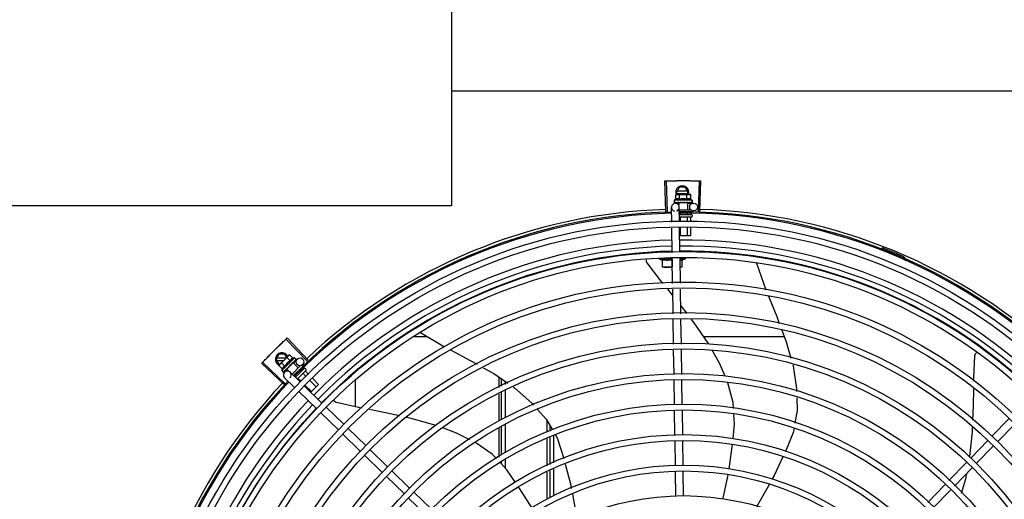
# Model space of a CAD drawing. Units: millimetres. Extents: x 387 to 1281, y -462 to 153.
# Drawn here: x 762 to 763, y -353 to -352 of the extents above; entities that cross this region are included whole.
import ezdxf

# ---------------------------------------------------------------- set-up
doc = ezdxf.new("R2010")
doc.units = ezdxf.units.MM
doc.layers.add('-teeqpp', color=252, linetype='Continuous')
doc.layers.add('AC-TUB', color=4, linetype='Continuous')

msp = doc.modelspace()

# ---------------------------------------------------------------- linework, layer by layer
at = {"layer": '-teeqpp'}
for p, q in [((762.25182, -352.60581), (762.25105, -352.58227)), ((762.25292, -352.60577), (762.25222, -352.58223)), ((762.27688, -352.60574), (762.27752, -352.5822)), ((762.27798, -352.60577), (762.27868, -352.58223)), ((762.25981, -352.59104), (762.26212, -352.58704)), ((762.25981, -352.59104), (762.2607, -352.59258)), ((762.26829, -352.59014), (762.26033, -352.59014)), ((762.2665, -352.58704), (762.26212, -352.58704)), ((762.26881, -352.59104), (762.2665, -352.58704)), ((762.26792, -352.59258), (762.26881, -352.59104)), ((762.27207, -352.59708), (762.25807, -352.59708)), ((762.25807, -352.59708), (762.25807, -352.59874)), ((762.25929, -352.5928), (762.26006, -352.59258)), ((762.25929, -352.59641), (762.25929, -352.5928)), ((762.26006, -352.59258), (762.2694, -352.59258)), ((762.26033, -352.59194), (762.26829, -352.59194)), ((762.26122, -352.59895), (762.26193, -352.59893)), ((762.26138, -352.59895), (762.26207, -352.59893)), ((762.26193, -352.59893), (762.26231, -352.59891)), ((762.26207, -352.59908), (762.26207, -352.59892)), ((762.26218, -352.59641), (762.26218, -352.5928)), ((762.2655, -352.59858), (762.26533, -352.59879)), ((762.26755, -352.5989), (762.26807, -352.59893)), ((762.26795, -352.59641), (762.26795, -352.5928)), ((762.26807, -352.59908), (762.26807, -352.59893)), ((762.26956, -352.59258), (762.27006, -352.59258)), ((762.27084, -352.5928), (762.27006, -352.59258)), ((762.27084, -352.59641), (762.27084, -352.5928)), ((762.27207, -352.59708), (762.27207, -352.59874)), ((762.25624, -352.614), (762.25606, -352.60253)), ((762.25814, -352.59895), (762.25815, -352.59896)), ((762.25815, -352.59896), (762.25889, -352.59895)), ((762.25819, -352.59896), (762.25889, -352.59895)), ((762.25902, -352.59948), (762.26164, -352.59944)), ((762.2604, -352.59895), (762.26048, -352.59896)), ((762.26048, -352.59896), (762.26122, -352.59895)), ((762.26066, -352.59896), (762.26138, -352.59895)), ((762.2685, -352.59908), (762.26163, -352.59908)), ((762.26163, -352.59908), (762.26163, -352.60094)), ((762.26223, -352.61371), (762.26206, -352.60244)), ((762.2621, -352.60458), (762.27128, -352.60458)), ((762.26246, -352.59895), (762.26257, -352.59896)), ((762.26725, -352.59895), (762.26734, -352.59896)), ((762.2685, -352.59908), (762.2685, -352.60458)), ((762.2685, -352.59934), (762.27302, -352.59927)), ((762.26939, -352.59895), (762.26947, -352.59896)), ((762.2695, -352.59895), (762.26965, -352.59896)), ((762.26973, -352.59895), (762.26965, -352.59896)), ((762.27101, -352.59895), (762.27107, -352.59896)), ((762.27108, -352.59896), (762.27118, -352.59896)), ((762.2711, -352.59895), (762.27192, -352.59896)), ((762.27192, -352.59895), (762.27194, -352.59896)), ((762.27194, -352.59896), (762.27198, -352.59896)), ((762.27195, -352.60518), (762.27195, -352.60608)), ((762.27199, -352.59895), (762.27198, -352.59896)), ((762.26215, -352.60808), (762.27145, -352.60808)), ((762.27145, -352.61008), (762.26245, -352.61008)), ((762.26286, -352.6071), (762.26286, -352.60808)), ((762.26286, -352.61028), (762.26286, -352.61368)), ((762.26804, -352.6075), (762.26804, -352.60808)), ((762.26804, -352.61028), (762.26804, -352.61342)), ((762.27063, -352.60707), (762.27063, -352.60808)), ((762.27063, -352.61028), (762.27063, -352.61329)), ((762.27195, -352.60858), (762.27195, -352.60958)), ((762.25659, -352.63741), (762.2563, -352.6185)), ((762.26259, -352.63711), (762.2623, -352.6182)), ((762.26286, -352.61817), (762.26286, -352.62458)), ((762.26804, -352.61792), (762.26804, -352.62458)), ((762.27063, -352.61779), (762.27063, -352.62458)), ((762.27063, -352.62458), (762.2624, -352.62458)), ((762.41778, -352.6346), (762.41812, -352.63372)), ((762.2566, -352.64209), (762.24635, -352.64209)), ((762.2491, -352.64859), (762.2491, -352.64268)), ((762.2566, -352.64268), (762.2566, -352.64827)), ((762.25695, -352.66101), (762.25666, -352.6419)), ((762.26295, -352.66092), (762.26265, -352.64161)), ((762.26266, -352.64209), (762.26685, -352.64209)), ((762.2641, -352.64304), (762.26685, -352.64209)), ((762.2641, -352.64268), (762.2641, -352.64859)), ((762.26685, -352.64209), (762.26685, -352.64086)), ((762.43385, -352.64226), (762.43424, -352.64139)), ((762.25676, -352.64859), (762.2491, -352.64859)), ((762.2641, -352.64859), (762.26276, -352.64859)), ((762.32127, -352.64535), (762.32133, -352.64546)), ((762.32133, -352.64546), (762.3287, -352.66603)), ((762.25709, -352.67036), (762.25319, -352.66555)), ((762.2573, -352.68439), (762.25701, -352.66549)), ((762.2633, -352.6843), (762.26301, -352.6654)), ((762.26801, -352.68423), (762.2632, -352.67802)), ((762.25765, -352.70778), (762.25737, -352.68888)), ((762.26365, -352.70769), (762.26337, -352.68879)), ((761.97584, -352.72088), (761.95965, -352.70377)), ((761.97664, -352.72012), (761.9605, -352.70297)), ((762.0686, -352.7021), (762.05849, -352.7021)), ((762.06299, -352.69883), (762.08156, -352.70967)), ((762.34288, -352.70209), (762.28084, -352.70209)), ((762.258, -352.73092), (762.25772, -352.71227)), ((762.26401, -352.73106), (762.26372, -352.71218)), ((761.95206, -352.71936), (761.95437, -352.71536)), ((761.95206, -352.71936), (761.95437, -352.72336)), ((761.95964, -352.71846), (761.95258, -352.71846)), ((761.95875, -352.71536), (761.95437, -352.71536)), ((761.95465, -352.72346), (761.96125, -352.71686)), ((761.96632, -352.71816), (761.95641, -352.72805)), ((761.96021, -352.7179), (761.95875, -352.71536)), ((761.96293, -352.72059), (761.96038, -352.71803)), ((761.96137, -352.71674), (761.96172, -352.71639)), ((761.96242, -352.71599), (761.96172, -352.71639)), ((761.96497, -352.71855), (761.96242, -352.71599)), ((761.96539, -352.72227), (761.96833, -352.71923)), ((761.96632, -352.71816), (761.96749, -352.71933)), ((761.96695, -352.72016), (761.96753, -352.71959)), ((761.96753, -352.71958), (761.96755, -352.71957)), ((761.96755, -352.71957), (761.96758, -352.71955)), ((761.96758, -352.71953), (761.96758, -352.71955)), ((761.95815, -352.73864), (761.94098, -352.72252)), ((761.95891, -352.73784), (761.94178, -352.72168)), ((761.95258, -352.72026), (761.95784, -352.72026)), ((761.95425, -352.72416), (761.95465, -352.72346)), ((761.9568, -352.72671), (761.95425, -352.72416)), ((761.95437, -352.72336), (761.95474, -352.72336)), ((761.95884, -352.72467), (761.95629, -352.72212)), ((761.95859, -352.72928), (761.96067, -352.72712)), ((761.95944, -352.72767), (761.95996, -352.72714)), ((761.95957, -352.72754), (761.96007, -352.72703)), ((761.95996, -352.72714), (761.96044, -352.72663)), ((761.96007, -352.72703), (761.96054, -352.72653)), ((761.96521, -352.72209), (761.96035, -352.72695)), ((761.96035, -352.72695), (761.96215, -352.72875)), ((761.96044, -352.72663), (761.9607, -352.72635)), ((761.96065, -352.72664), (761.96054, -352.72653)), ((761.96084, -352.72626), (761.96092, -352.72619)), ((761.96273, -352.72386), (761.96275, -352.72413)), ((761.96422, -352.72288), (761.96429, -352.72283)), ((761.97087, -352.72421), (761.96437, -352.73071)), ((761.96441, -352.72263), (761.96479, -352.72229)), ((761.9649, -352.7224), (761.96479, -352.72229)), ((761.96521, -352.72209), (761.96909, -352.72599)), ((761.96574, -352.72137), (761.9658, -352.72132)), ((761.96582, -352.72129), (761.96593, -352.72119)), ((761.96598, -352.72112), (761.96593, -352.72119)), ((761.97365, -352.72638), (761.96688, -352.73314)), ((761.96689, -352.72022), (761.96693, -352.72019)), ((761.96694, -352.72018), (761.96702, -352.72011)), ((761.97203, -352.72404), (761.97259, -352.72461)), ((761.9724, -352.72629), (761.97307, -352.72696)), ((761.97436, -352.72638), (761.97507, -352.72709)), ((761.95641, -352.72805), (761.95758, -352.72922)), ((761.95778, -352.72932), (761.9578, -352.72932)), ((761.9578, -352.72932), (761.95832, -352.72879)), ((761.95783, -352.72929), (761.95832, -352.72879)), ((761.96629, -352.74094), (761.95865, -352.73352)), ((761.95938, -352.72772), (761.95944, -352.72767)), ((761.97047, -352.73663), (761.96283, -352.72921)), ((761.96719, -352.73207), (761.96758, -352.73245)), ((761.97507, -352.72779), (761.96831, -352.73454)), ((761.96913, -352.734), (761.97129, -352.73617)), ((761.9709, -352.72845), (761.97124, -352.72879)), ((761.9728, -352.73034), (761.97515, -352.7327)), ((761.97463, -352.72851), (761.97708, -352.73097)), ((761.98025, -352.73415), (761.98473, -352.73863)), ((762.12321, -352.7329), (762.12321, -352.74108)), ((762.12546, -352.74001), (762.12546, -352.73443)), ((761.9873, -352.75296), (761.9737, -352.73976)), ((761.97447, -352.73935), (761.97924, -352.74412)), ((761.97833, -352.73588), (761.9829, -352.74046)), ((761.98473, -352.73863), (761.97872, -352.74464)), ((762.01321, -352.75592), (762.01321, -352.73598)), ((762.12846, -352.73859), (762.12846, -352.73647)), ((762.25836, -352.75432), (762.25807, -352.73541)), ((762.26436, -352.75446), (762.26407, -352.73555)), ((761.98312, -352.75726), (761.96952, -352.74407)), ((762.12321, -352.74605), (762.12321, -352.7667)), ((762.12546, -352.76567), (762.12546, -352.74498)), ((762.12846, -352.76431), (762.12846, -352.74356)), ((762.00413, -352.76929), (761.99053, -352.75609)), ((761.99995, -352.77359), (761.98635, -352.7604)), ((762.25871, -352.77754), (762.25842, -352.75881)), ((762.26471, -352.77745), (762.26443, -352.75895)), ((762.50244, -352.7785), (762.51563, -352.76489)), ((762.02096, -352.78562), (762.00736, -352.77242)), ((762.12321, -352.77199), (762.12321, -352.79452)), ((762.12546, -352.79306), (762.12546, -352.7706)), ((762.12846, -352.79111), (762.12846, -352.76924)), ((762.16045, -352.77546), (762.16045, -352.76667)), ((762.16246, -352.7701), (762.16246, -352.77455)), ((762.50674, -352.78267), (762.51994, -352.76907)), ((762.01678, -352.78992), (762.00318, -352.77673)), ((762.16045, -352.80113), (762.16045, -352.78039)), ((762.16246, -352.77948), (762.16246, -352.80026)), ((762.16546, -352.77811), (762.16546, -352.79897)), ((762.25906, -352.80099), (762.25878, -352.78204)), ((762.26506, -352.8009), (762.26477, -352.78195)), ((762.48611, -352.79533), (762.4993, -352.78173)), ((762.49042, -352.7995), (762.50361, -352.7859)), ((762.03361, -352.80625), (762.02001, -352.79306)), ((762.03779, -352.80195), (762.02419, -352.78875)), ((762.12546, -352.80004), (762.12546, -352.79841)), ((762.12846, -352.80324), (762.12846, -352.79646)), ((762.46935, -352.8126), (762.48298, -352.79856)), ((762.47366, -352.81678), (762.48728, -352.80273)), ((762.05044, -352.82258), (762.03684, -352.80939)), ((762.05462, -352.81828), (762.04102, -352.80508)), ((762.16045, -352.8266), (762.16045, -352.80602)), ((762.16246, -352.80515), (762.16246, -352.82573)), ((762.16546, -352.80385), (762.16546, -352.82443)), ((762.25942, -352.82485), (762.25913, -352.80549)), ((762.26542, -352.82451), (762.26513, -352.8054)), ((762.45307, -352.82938), (762.46623, -352.81582)), ((762.06727, -352.83891), (762.05367, -352.82572)), ((762.07145, -352.8346), (762.05785, -352.82141)), ((762.45737, -352.83356), (762.47053, -352.82))]:
    msp.add_line(p, q, dxfattribs=at)
for points in [[(762.25895, -352.59896), (762.25993, -352.59895), (762.26036, -352.59894)], [(762.25906, -352.59896), (762.26004, -352.59895), (762.26037, -352.59894)], [(762.26257, -352.59896), (762.26297, -352.59895), (762.26337, -352.59893), (762.26371, -352.5989)], [(762.26628, -352.5989), (762.26659, -352.59893), (762.26696, -352.59895), (762.26725, -352.59895)], [(762.26807, -352.59893), (762.26875, -352.59895), (762.26939, -352.59896)], [(762.26958, -352.59893), (762.27009, -352.59895), (762.27101, -352.59896)], [(762.2374, -352.64529), (762.2373, -352.64516), (762.23715, -352.6449), (762.23703, -352.64463), (762.23694, -352.64435), (762.23688, -352.64407), (762.23684, -352.64379), (762.23683, -352.64351), (762.23685, -352.64323), (762.23689, -352.64296), (762.23691, -352.64287)], [(762.24959, -352.66112), (762.24794, -352.65908), (762.2374, -352.64529)], [(762.33062, -352.6708), (762.337, -352.68655), (762.33897, -352.69176)], [(762.28449, -352.70752), (762.28423, -352.70706), (762.27357, -352.69141), (762.27144, -352.68867)], [(762.34094, -352.69696), (762.34432, -352.70589), (762.34789, -352.7185)], [(762.08605, -352.71208), (762.1014, -352.72023), (762.10654, -352.72311)], [(762.29721, -352.73225), (762.29292, -352.72237), (762.28726, -352.7124)], [(762.48851, -352.73624), (762.48855, -352.7339), (762.48934, -352.71656)], [(762.48934, -352.71656), (762.48936, -352.71639), (762.48941, -352.7161), (762.48949, -352.71581), (762.4896, -352.71554), (762.48973, -352.71528), (762.48989, -352.71504), (762.49006, -352.71482), (762.49025, -352.71462), (762.49044, -352.71445)], [(761.96092, -352.72619), (761.9612, -352.7259), (761.96146, -352.72561), (761.96169, -352.72535)], [(761.96351, -352.72353), (761.96374, -352.72333), (761.96402, -352.72309), (761.96423, -352.72289)], [(761.96479, -352.72229), (761.96529, -352.72182), (761.96575, -352.72137)], [(761.96587, -352.72122), (761.96624, -352.72087), (761.96689, -352.72023)], [(762.11134, -352.7258), (762.11944, -352.73034), (762.1303, -352.73772)], [(762.34932, -352.72356), (762.34957, -352.72444), (762.35218, -352.74198), (762.35224, -352.74408)], [(761.95836, -352.72876), (761.95905, -352.72805), (761.95935, -352.72774)], [(761.95844, -352.72867), (761.95912, -352.72798), (761.95935, -352.72774)], [(762.1346, -352.74064), (762.13539, -352.74118), (762.14867, -352.75294), (762.15005, -352.7545)], [(762.3038, -352.75713), (762.30355, -352.7526), (762.29942, -352.73733), (762.29935, -352.73717)], [(762.48776, -352.76616), (762.48821, -352.75504), (762.48842, -352.74202)], [(762.35236, -352.74885), (762.35261, -352.7587), (762.35098, -352.76831)], [(761.99859, -352.75265), (761.99843, -352.75261), (761.99815, -352.7525), (761.99788, -352.75237), (761.99763, -352.75222), (761.9974, -352.75205), (761.99719, -352.75185), (761.99701, -352.75165), (761.99684, -352.75143), (761.9967, -352.75119), (761.99658, -352.75095), (761.99657, -352.75094)], [(762.01825, -352.75697), (762.01553, -352.75644), (761.99859, -352.75265)], [(762.04687, -352.76276), (762.03629, -352.76045), (762.02378, -352.75804)], [(762.07502, -352.77018), (762.07417, -352.76987), (762.05594, -352.76473), (762.05229, -352.76394)], [(762.15316, -352.75802), (762.15975, -352.76547), (762.16451, -352.77361)], [(762.3034, -352.78033), (762.30445, -352.76894), (762.30405, -352.76172)], [(762.10091, -352.78112), (762.09067, -352.77601), (762.08022, -352.77212)], [(762.35022, -352.77279), (762.34984, -352.77497), (762.34366, -352.79014)], [(762.48538, -352.79471), (762.48551, -352.79398), (762.4874, -352.77514), (762.48754, -352.77183)], [(762.16679, -352.77751), (762.16808, -352.77971), (762.1732, -352.79562)], [(762.1214, -352.7957), (762.11825, -352.79233), (762.10553, -352.78347)], [(762.30042, -352.80362), (762.30283, -352.78656), (762.30299, -352.78483)], [(762.3418, -352.79423), (762.33497, -352.8086), (762.3335, -352.81126)], [(762.13625, -352.8141), (762.12943, -352.80427), (762.12451, -352.79902)], [(762.1744, -352.79999), (762.1783, -352.81503), (762.179, -352.81858)], [(762.29559, -352.82691), (762.2964, -352.82384), (762.29962, -352.80803)], [(762.47913, -352.82209), (762.48233, -352.8113), (762.48312, -352.80703)], [(762.14887, -352.83378), (762.13952, -352.81881), (762.13881, -352.81779)], [(762.33131, -352.81522), (762.32539, -352.82596), (762.32139, -352.83271)], [(762.17988, -352.82309), (762.18212, -352.83449), (762.18339, -352.84214)]]:
    msp.add_lwpolyline(points, dxfattribs=at)
for centre, radius in [((762.27306, -352.60227), 0.003), ((762.26548, -353.02703), 0.41395), ((762.26548, -353.02703), 0.40945), ((762.26548, -353.02703), 0.3905), ((762.26548, -353.02703), 0.386), ((762.26548, -353.02703), 0.36705), ((762.26548, -353.02703), 0.36255), ((762.26548, -353.02703), 0.3436), ((762.26548, -353.02703), 0.3391), ((762.26548, -353.02703), 0.32015), ((762.26548, -353.02703), 0.31565), ((761.97049, -352.72132), 0.003), ((762.26548, -353.02703), 0.2967), ((762.26548, -353.02703), 0.2922), ((762.26548, -353.02703), 0.27325), ((762.26548, -353.02703), 0.26875), ((762.26548, -353.02703), 0.2498), ((762.26548, -353.02703), 0.2453), ((762.26548, -353.02703), 0.22635), ((762.26548, -353.02703), 0.22185), ((762.26548, -353.02703), 0.2029)]:
    msp.add_circle(centre, radius, dxfattribs=at)
for centre, radius, start, end in [((762.26431, -352.59104), 0.005, 341.96814, 199.59916), ((762.26507, -352.60833), 0.01325, 115.83581, 121.89446), ((762.26507, -352.61195), 0.01936, 81.43056, 98.57677), ((762.26507, -352.60833), 0.01227, 76.39663, 103.61071), ((762.26507, -352.60833), 0.01325, 58.11288, 64.17153), ((762.26548, -353.02703), 0.42095, 91.27448, 135.45399), ((762.26548, -353.02703), 0.42306, 91.86465, 133.25448), ((762.25906, -352.60248), 0.003, 285.86544, 255.86544), ((762.26548, -353.02703), 0.42095, 46.27339, 90.46443), ((762.26548, -353.02703), 0.42306, 46.75286, 88.29174), ((762.26548, -353.02703), 0.42, 91.27538, 135.46738), ((762.26548, -353.02703), 0.42, 46.27432, 90.46373), ((762.27145, -352.60858), 0.0005, 0.00367, 90.00367), ((762.27145, -352.60958), 0.0005, 270.00367, 0.00367), ((762.26547, -353.02703), 0.39931, 91.29648, 135.43514), ((762.26547, -353.02703), 0.39931, 46.29647, 90.43494), ((762.26547, -353.02703), 0.39469, 91.30375, 135.428), ((762.26547, -353.02703), 0.39085, 91.30803, 135.42371), ((762.26547, -353.02703), 0.39469, 46.29962, 90.43062), ((762.26547, -353.02703), 0.39085, 46.3039, 90.42633), ((762.26548, -353.02703), 0.4219, 66.3606, 68.78868), ((762.2566, -352.61683), 0.02727, 247.92179, 254.03738), ((762.43387, -352.64232), 0.001, 18.89776, 66.3606), ((762.43387, -352.64232), 0.00195, 18.89776, 66.3606), ((762.43666, -352.64137), 0.00195, 198.89776, 246.06544), ((762.43666, -352.64137), 0.001, 198.89776, 246.06544), ((761.95656, -352.71936), 0.005, 26.92244, 244.556), ((761.97187, -352.73362), 0.01936, 126.39311, 143.53932), ((761.96931, -352.73107), 0.01325, 103.07542, 109.13408), ((761.96931, -352.73107), 0.01325, 160.79836, 166.85701), ((761.96931, -352.73107), 0.01227, 121.35917, 148.57326), ((761.97401, -352.72673), 0.0005, 44.96622, 134.96622), ((761.97471, -352.72744), 0.0005, 314.96622, 44.96622), ((761.96074, -352.73137), 0.003, 315.86544, 225.86544), ((762.26548, -353.02703), 0.42306, 136.82738, 178.2031), ((762.26548, -353.02703), 0.42095, 136.26012, 180.47052), ((762.26548, -353.02703), 0.42, 136.26466, 180.46504), ((762.26547, -353.02703), 0.39931, 136.29668, 180.43541), ((762.26547, -353.02703), 0.39469, 136.29983, 180.4311), ((762.26547, -353.02703), 0.39085, 136.30412, 180.42682)]:
    msp.add_arc(centre, radius, start, end, dxfattribs=at)
for points, start_tangent, end_tangent in [([(762.25105, -352.58227), (762.25222, -352.58223)], (0.999475, 0.032411), (0.999556, 0.0298)), ([(762.25222, -352.58223), (762.25604, -352.58213)], (0.999556, 0.029798), (0.999775, 0.021197)), ([(762.25222, -352.58223), (762.25604, -352.58213)], (0.999556, 0.0298), (0.999775, 0.021197)), ([(762.25604, -352.58213), (762.26045, -352.58206)], (0.999775, 0.021197), (0.999936, 0.011284)), ([(762.25604, -352.58213), (762.25987, -352.58207), (762.26045, -352.58206)], (0.999775, 0.021197), (0.999936, 0.011284)), ([(762.26045, -352.58206), (762.26104, -352.58206), (762.26487, -352.58203)], (0.999936, 0.011284), (0.999999, 0.001371)), ([(762.26045, -352.58206), (762.26487, -352.58203)], (0.999936, 0.011284), (0.999999, 0.001371)), ([(762.26487, -352.58203), (762.26928, -352.58205)], (0.999999, 0.001371), (0.999964, -0.008542)), ([(762.26487, -352.58203), (762.2687, -352.58205), (762.26928, -352.58205)], (0.999999, 0.001371), (0.999964, -0.008542)), ([(762.26928, -352.58205), (762.26986, -352.58206), (762.27369, -352.58211)], (0.999964, -0.008542), (0.99983, -0.018455)), ([(762.26928, -352.58205), (762.27369, -352.58211)], (0.999964, -0.008542), (0.99983, -0.018455)), ([(762.27369, -352.58211), (762.27752, -352.5822)], (0.99983, -0.018455), (0.999634, -0.027058)), ([(762.27369, -352.58211), (762.27752, -352.5822)], (0.99983, -0.018455), (0.999634, -0.027057)), ([(762.27752, -352.5822), (762.27868, -352.58223)], (0.999634, -0.027058), (0.99956, -0.02967)), ([(762.25807, -352.59874), (762.25807, -352.59879), (762.25808, -352.59884), (762.25811, -352.59889), (762.25814, -352.59895)], (0.000064, -1), (0.548546, -0.836121)), ([(762.25815, -352.59896), (762.25816, -352.59896), (762.25818, -352.59893), (762.2582, -352.59887), (762.25822, -352.59879)], (0.98601, -0.166688), (0.179899, 0.983685)), ([(762.25826, -352.59858), (762.25824, -352.59869), (762.25822, -352.59879)], (-0.200281, -0.979738), (-0.179899, -0.983685)), ([(762.25826, -352.59858), (762.25834, -352.59865), (762.25843, -352.59871), (762.25853, -352.59877), (762.25865, -352.59883), (762.25877, -352.59889), (762.25889, -352.59895)], (0.768963, -0.639293), (0.908854, -0.417114)), ([(762.25895, -352.59896), (762.25896, -352.59896), (762.25902, -352.59893), (762.25908, -352.59887), (762.25914, -352.59879)], (0.999997, 0.002483), (0.420177, 0.907442)), ([(762.25923, -352.59858), (762.25918, -352.59869), (762.25914, -352.59879)], (-0.434177, -0.900828), (-0.420177, -0.907442)), ([(762.25923, -352.59858), (762.25959, -352.5987), (762.25998, -352.59882), (762.26033, -352.59893)], (0.943078, -0.332572), (0.960083, -0.279716)), ([(762.26007, -352.59263), (762.25987, -352.59266), (762.25958, -352.59272), (762.25929, -352.5928)], (-0.990698, -0.136082), (-0.957409, -0.288736)), ([(762.26218, -352.59641), (762.26185, -352.59627), (762.26154, -352.59617), (762.26124, -352.59611), (762.26096, -352.59607), (762.26071, -352.59606), (762.26049, -352.59607), (762.2603, -352.59609), (762.26013, -352.59612), (762.25996, -352.59616), (762.25979, -352.59621), (762.25962, -352.59627), (762.25946, -352.59633), (762.25929, -352.59641)], (-0.900102, 0.435678), (-0.900047, -0.435794)), ([(762.26057, -352.59259), (762.26045, -352.59259), (762.26016, -352.59262), (762.26007, -352.59263)], (-0.999383, -0.035118), (-0.990698, -0.136082)), ([(762.26033, -352.59893), (762.26036, -352.59894)], (0.960083, -0.279716), (0.960165, -0.279434)), ([(762.26036, -352.59894), (762.26037, -352.59894)], (0.960165, -0.279434), (0.960179, -0.279384)), ([(762.26037, -352.59894), (762.2604, -352.59895)], (0.960179, -0.279384), (0.960232, -0.279204)), ([(762.26048, -352.59896), (762.2605, -352.59896), (762.2606, -352.59893), (762.26069, -352.59887), (762.26077, -352.59879)], (0.999926, 0.012181), (0.56643, 0.82411)), ([(762.26073, -352.59258), (762.26057, -352.59259)], (-1, -0.000064), (-0.999383, -0.035118)), ([(762.26218, -352.5928), (762.26189, -352.59272), (762.2616, -352.59266), (762.26131, -352.59262), (762.26102, -352.59259), (762.26073, -352.59258)], (-0.957446, 0.288614), (-1, -0.000064)), ([(762.26091, -352.59858), (762.26084, -352.59869), (762.26077, -352.59879)], (-0.574221, -0.8187), (-0.56643, -0.82411)), ([(762.26091, -352.59858), (762.26117, -352.59865)], (0.971873, -0.235504), (0.973222, -0.229866)), ([(762.26117, -352.59865), (762.2613, -352.59868)], (0.973222, -0.229866), (0.973722, -0.227742)), ([(762.2613, -352.59868), (762.26139, -352.5987)], (0.973722, -0.227742), (0.973983, -0.22662)), ([(762.26139, -352.5987), (762.26181, -352.5988)], (0.973983, -0.22662), (0.974615, -0.223887)), ([(762.26181, -352.5988), (762.26189, -352.59881)], (0.974615, -0.223887), (0.974629, -0.223825)), ([(762.26189, -352.59881), (762.26192, -352.59882), (762.26207, -352.59885)], (0.974629, -0.223825), (0.97455, -0.22417)), ([(762.26207, -352.59885), (762.26231, -352.59891)], (0.97455, -0.22417), (0.974203, -0.225672)), ([(762.26231, -352.59891), (762.26246, -352.59895)], (0.974203, -0.225672), (0.973829, -0.227282)), ([(762.26257, -352.59896), (762.26259, -352.59896), (762.26271, -352.59893), (762.26282, -352.59887), (762.26292, -352.59879)], (0.999696, 0.024675), (0.638077, 0.769972)), ([(762.26308, -352.59858), (762.263, -352.59869), (762.26292, -352.59879)], (-0.641473, -0.767146), (-0.638077, -0.769972)), ([(762.26308, -352.59858), (762.26339, -352.59865), (762.26369, -352.59871), (762.26398, -352.59877), (762.26399, -352.59877)], (0.979964, -0.199174), (0.979826, -0.199853)), ([(762.26399, -352.59877), (762.26394, -352.59881), (762.26383, -352.59887), (762.26371, -352.5989), (762.26371, -352.5989)], (-0.725159, -0.688581), (-0.99498, -0.100072)), ([(762.26399, -352.59877), (762.26402, -352.59877)], (0.979826, -0.199853), (0.979776, -0.200097)), ([(762.26402, -352.59877), (762.26427, -352.59883), (762.26456, -352.59889), (762.26484, -352.59895)], (0.979776, -0.200097), (0.977303, -0.211844)), ([(762.26484, -352.59895), (762.26497, -352.59896), (762.2651, -352.59893), (762.26523, -352.59887), (762.26533, -352.59879)], (0.977304, -0.211842), (0.656418, 0.754397)), ([(762.2655, -352.59858), (762.26608, -352.5987), (762.26668, -352.59882), (762.26725, -352.59895)], (0.981455, -0.191694), (0.974973, -0.222324)), ([(762.2655, -352.59858), (762.26582, -352.59872), (762.26614, -352.59886)], (0.925966, -0.377606), (0.909921, -0.414781)), ([(762.26628, -352.5989), (762.26626, -352.59889), (762.26614, -352.59886)], (-0.992839, 0.119464), (-0.909925, 0.414773)), ([(762.26734, -352.59896), (762.26737, -352.59896), (762.2675, -352.59893), (762.26755, -352.59891)], (0.999651, -0.026426), (0.886516, 0.462699)), ([(762.26755, -352.59891), (762.26757, -352.5989)], (0.886516, 0.462699), (0.865273, 0.501301)), ([(762.26757, -352.5989), (762.26761, -352.59887), (762.2677, -352.59879)], (0.865273, 0.501301), (0.627819, 0.77836)), ([(762.26786, -352.59858), (762.26778, -352.59868), (762.2677, -352.59879)], (-0.624272, -0.781207), (-0.627819, -0.77836)), ([(762.26786, -352.59858), (762.26815, -352.59865), (762.26842, -352.59871), (762.26868, -352.59877), (762.26893, -352.59883), (762.26916, -352.59889), (762.26939, -352.59895)], (0.978124, -0.208025), (0.964056, -0.265699)), ([(762.2694, -352.59258), (762.26911, -352.59259), (762.26882, -352.59262), (762.26853, -352.59266), (762.26824, -352.59272), (762.26795, -352.5928)], (-1, -0.000064), (-0.957409, -0.288736)), ([(762.27084, -352.59641), (762.27067, -352.59633), (762.27051, -352.59627), (762.27034, -352.59621), (762.27017, -352.59616), (762.27, -352.59612), (762.26983, -352.59609), (762.26964, -352.59607), (762.26942, -352.59606), (762.26917, -352.59607), (762.26889, -352.5961), (762.26859, -352.59617), (762.26828, -352.59627), (762.26795, -352.59641)], (-0.900102, 0.435678), (-0.900047, -0.435794)), ([(762.26956, -352.59259), (762.2694, -352.59258)], (-0.999388, 0.03499), (-1, -0.000064)), ([(762.26947, -352.59896), (762.26949, -352.59896), (762.26958, -352.59894)], (0.999894, -0.014576), (0.931571, 0.363559)), ([(762.27084, -352.5928), (762.27055, -352.59272), (762.27026, -352.59266), (762.26997, -352.59262), (762.26968, -352.59259), (762.26956, -352.59259)], (-0.957446, 0.288614), (-0.999388, 0.03499)), ([(762.26958, -352.59894), (762.26959, -352.59893)], (0.931571, 0.363559), (0.92259, 0.385782)), ([(762.26959, -352.59893), (762.26959, -352.59893), (762.26961, -352.59892)], (0.92259, 0.385782), (0.892611, 0.450827)), ([(762.26961, -352.59892), (762.26969, -352.59887), (762.26976, -352.59879)], (0.892611, 0.450827), (0.542488, 0.840064)), ([(762.26976, -352.59894), (762.26973, -352.59895)], (-0.960144, -0.279507), (-0.960196, -0.279327)), ([(762.26989, -352.59858), (762.26983, -352.59868), (762.26976, -352.59879)], (-0.534073, -0.845438), (-0.542488, -0.840064)), ([(762.26989, -352.59858), (762.2703, -352.5987), (762.27068, -352.59882), (762.27101, -352.59895)], (0.96566, -0.25981), (0.924965, -0.380051)), ([(762.27111, -352.59895), (762.27115, -352.59893), (762.27121, -352.59887), (762.27125, -352.59879)], (0.958325, 0.285682), (0.377011, 0.926209)), ([(762.27133, -352.59858), (762.27129, -352.59868), (762.27125, -352.59879)], (-0.361813, -0.932251), (-0.377011, -0.926209)), ([(762.27133, -352.59858), (762.27147, -352.59865), (762.27158, -352.59871), (762.27169, -352.59877), (762.27178, -352.59883), (762.27185, -352.59889), (762.27192, -352.59895)], (0.91601, -0.401156), (0.687161, -0.726505)), ([(762.27194, -352.59896), (762.27197, -352.59893), (762.27199, -352.59887), (762.272, -352.59879)], (0.985714, 0.16843), (0.118377, 0.992969)), ([(762.27205, -352.59884), (762.27203, -352.59889), (762.27199, -352.59895)], (-0.324279, -0.945961), (-0.548439, -0.836191)), ([(762.27202, -352.59858), (762.27201, -352.59868), (762.272, -352.59879)], (-0.097213, -0.995264), (-0.118377, -0.992969)), ([(762.27202, -352.59858), (762.27205, -352.59864), (762.27206, -352.59869), (762.27207, -352.59874)], (0.498424, -0.866933), (0.000064, -1)), ([(762.27206, -352.5988), (762.27205, -352.59884)], (-0.209969, -0.977708), (-0.324279, -0.945961)), ([(762.27207, -352.59874), (762.27206, -352.59879), (762.27206, -352.5988)], (0.000064, -1), (-0.209969, -0.977708)), ([(762.25819, -352.59896), (762.25819, -352.59896)], (-0.99517, -0.098162), (-0.999005, 0.044598)), ([(762.25889, -352.59895), (762.25891, -352.59895)], (0.908856, -0.417111), (0.955717, -0.294287)), ([(762.25891, -352.59895), (762.25895, -352.59896)], (0.955717, -0.294287), (0.999997, 0.002483)), ([(762.25906, -352.59896), (762.25905, -352.59896), (762.25905, -352.59896)], (-0.9999, -0.014129), (-0.993274, 0.115791)), ([(762.26066, -352.59896), (762.26064, -352.59896), (762.26063, -352.59896)], (-0.999892, -0.014704), (-0.995612, 0.093581)), ([(762.27107, -352.59896), (762.27108, -352.59896), (762.27108, -352.59896)], (0.999902, -0.014001), (0.993259, 0.115918)), ([(762.27108, -352.59896), (762.27111, -352.59895)], (0.993259, 0.115918), (0.958325, 0.285682)), ([(762.27122, -352.59895), (762.27118, -352.59896)], (-0.955679, -0.29441), (-0.999997, 0.002355)), ([(762.27194, -352.59896), (762.27194, -352.59896)], (0.998999, 0.044725), (0.985714, 0.16843)), ([(762.27194, -352.59896), (762.27194, -352.59896)], (0.995183, -0.098034), (0.998999, 0.044725)), ([(762.26274, -352.61008), (762.26278, -352.61009), (762.26281, -352.61012), (762.26284, -352.61016), (762.26285, -352.61022), (762.26286, -352.61028)], (1, 0.000064), (0.000064, -1)), ([(762.26815, -352.61008), (762.26812, -352.61009), (762.26809, -352.61012), (762.26806, -352.61016), (762.26805, -352.61022), (762.26804, -352.61028)], (-1, -0.000064), (0.000064, -1)), ([(762.27086, -352.61008), (762.27079, -352.61009), (762.27073, -352.61012), (762.27068, -352.61016), (762.27064, -352.61022), (762.27063, -352.61028)], (-1, -0.000064), (0.000064, -1)), ([(762.2491, -352.64268), (762.24965, -352.64278), (762.25021, -352.64286), (762.25078, -352.64293), (762.25135, -352.64298), (762.25191, -352.64302), (762.25246, -352.64304), (762.25299, -352.64304), (762.25351, -352.64303), (762.25402, -352.64301), (762.25454, -352.64297), (762.25506, -352.64292), (762.25557, -352.64285), (762.25609, -352.64277), (762.2566, -352.64268)], (0.98182, -0.189815), (0.981796, 0.18994)), ([(762.26267, -352.6429), (762.26299, -352.64286), (762.26355, -352.64278), (762.2641, -352.64268)], (0.993015, 0.117986), (0.981796, 0.18994)), ([(762.2491, -352.64827), (762.24986, -352.64839), (762.25061, -352.64848), (762.25136, -352.64854), (762.25211, -352.64858), (762.25285, -352.64859)], (0.985195, -0.171436), (1, 0.000064)), ([(762.25285, -352.64859), (762.2536, -352.64858), (762.25434, -352.64854), (762.25509, -352.64848), (762.25584, -352.64839), (762.2566, -352.64827)], (1, 0.000064), (0.985173, 0.171562)), ([(762.26276, -352.64846), (762.26334, -352.64839), (762.2641, -352.64827)], (0.993894, 0.110337), (0.985173, 0.171562)), ([(761.95688, -352.70642), (761.95965, -352.70377)], (0.72049, 0.693466), (0.72643, 0.68724)), ([(761.95688, -352.70642), (761.95965, -352.70377)], (0.72049, 0.693466), (0.726429, 0.687241)), ([(761.95965, -352.70377), (761.9605, -352.70297)], (0.72643, 0.68724), (0.728224, 0.68534)), ([(761.95059, -352.7126), (761.95372, -352.70949)], (0.706599, 0.707614), (0.713579, 0.700575)), ([(761.95059, -352.7126), (761.95331, -352.7099), (761.95372, -352.70949)], (0.706599, 0.707614), (0.713579, 0.700575)), ([(761.95372, -352.70949), (761.95414, -352.70908), (761.95688, -352.70642)], (0.713579, 0.700575), (0.72049, 0.693466)), ([(761.95372, -352.70949), (761.95688, -352.70642)], (0.713579, 0.700575), (0.72049, 0.693466)), ([(761.94178, -352.72168), (761.94442, -352.7189)], (0.686198, 0.727415), (0.692431, 0.721484)), ([(761.94178, -352.72168), (761.94442, -352.7189)], (0.686197, 0.727416), (0.692431, 0.721484)), ([(761.94442, -352.7189), (761.94749, -352.71573)], (0.692431, 0.721484), (0.69955, 0.714584)), ([(761.94442, -352.7189), (761.94708, -352.71615), (761.94749, -352.71573)], (0.692431, 0.721484), (0.69955, 0.714584)), ([(761.94749, -352.71573), (761.94789, -352.71532), (761.95059, -352.7126)], (0.69955, 0.714584), (0.706599, 0.707614)), ([(761.94749, -352.71573), (761.95059, -352.7126)], (0.69955, 0.714584), (0.706599, 0.707614)), ([(761.96125, -352.71686), (761.96105, -352.71707), (761.96087, -352.71729), (761.96069, -352.71753), (761.96053, -352.71777), (761.96038, -352.71803)], (-0.707524, -0.70669), (-0.473399, -0.880848)), ([(761.96137, -352.71674), (761.96125, -352.71686)], (-0.731861, -0.681454), (-0.707524, -0.70669)), ([(761.96242, -352.71599), (761.96216, -352.71615), (761.96191, -352.71631), (761.96168, -352.71648), (761.96146, -352.71667), (761.96137, -352.71674)], (-0.881406, -0.472359), (-0.731861, -0.681454)), ([(761.96497, -352.71855), (761.9648, -352.71861), (761.96464, -352.71868), (761.96448, -352.71876), (761.96432, -352.71885), (761.96418, -352.71894), (761.96403, -352.71904), (761.96388, -352.71916), (761.96372, -352.71931), (761.96355, -352.71949), (761.96338, -352.71971), (761.96321, -352.71997), (761.96306, -352.72026), (761.96293, -352.72059)], (-0.944754, -0.32778), (-0.328894, -0.944367)), ([(761.96686, -352.71974), (761.967, -352.71969), (761.96712, -352.71965), (761.96724, -352.71962), (761.96734, -352.71959), (761.96744, -352.71958), (761.96753, -352.71958)], (0.931615, 0.363448), (0.999595, -0.028474)), ([(761.96686, -352.71974), (761.9669, -352.71984), (761.96694, -352.71994)], (0.402762, -0.915305), (0.387739, -0.921769)), ([(761.96696, -352.72016), (761.96697, -352.72012), (761.96697, -352.72003), (761.96694, -352.71994)], (0.476205, 0.879334), (-0.387739, 0.921769)), ([(761.96735, -352.71925), (761.9674, -352.71927), (761.96745, -352.7193), (761.96749, -352.71933)], (0.965283, -0.261206), (0.70669, -0.707524)), ([(761.96735, -352.71925), (761.96741, -352.71933), (761.96747, -352.71941)], (0.634513, -0.772912), (0.617916, -0.786244)), ([(761.96755, -352.71957), (761.96755, -352.71954), (761.96752, -352.71948), (761.96747, -352.71941)], (0.57844, 0.815725), (-0.617916, 0.786244)), ([(761.96749, -352.71933), (761.96752, -352.71937)], (0.70669, -0.707524), (0.575038, -0.818126)), ([(761.96752, -352.71937), (761.96754, -352.71941)], (0.575038, -0.818126), (0.439008, -0.898483)), ([(761.96754, -352.71941), (761.96757, -352.71947), (761.96758, -352.71953)], (0.439008, -0.898483), (0.202831, -0.979214)), ([(761.96755, -352.71957), (761.96755, -352.71957)], (0.675256, 0.737584), (0.57844, 0.815725)), ([(761.96755, -352.71957), (761.96755, -352.71957)], (0.773436, 0.633875), (0.675256, 0.737584)), ([(761.94098, -352.72252), (761.94178, -352.72168)], (0.684294, 0.729206), (0.686197, 0.727416)), ([(761.95468, -352.72348), (761.95456, -352.72365), (761.9544, -352.72389), (761.95425, -352.72416)], (-0.604825, -0.796358), (-0.473399, -0.880848)), ([(761.955, -352.7231), (761.95492, -352.72319), (761.95474, -352.72341), (761.95468, -352.72348)], (-0.682316, -0.731057), (-0.604825, -0.796358)), ([(761.95512, -352.72298), (761.955, -352.7231)], (-0.707524, -0.70669), (-0.682316, -0.731057)), ([(761.95629, -352.72212), (761.95603, -352.72227), (761.95578, -352.72243), (761.95555, -352.7226), (761.95533, -352.72279), (761.95512, -352.72298)], (-0.881406, -0.472359), (-0.707524, -0.70669)), ([(761.95884, -352.72467), (761.95852, -352.7248), (761.95822, -352.72495), (761.95796, -352.72512), (761.95775, -352.72529), (761.95756, -352.72546), (761.95742, -352.72562), (761.95729, -352.72577), (761.95719, -352.72592), (761.9571, -352.72606), (761.95702, -352.72621), (761.95694, -352.72637), (761.95686, -352.72654), (761.9568, -352.72671)], (-0.944754, -0.32778), (-0.328894, -0.944367)), ([(761.95944, -352.72767), (761.95945, -352.72766), (761.95951, -352.72757), (761.95953, -352.72746), (761.95953, -352.72735)], (0.698908, 0.715211), (-0.181565, 0.983379)), ([(761.95948, -352.72711), (761.95971, -352.72697)], (0.854085, 0.520134), (0.851055, 0.525076)), ([(761.95948, -352.72711), (761.9595, -352.72723), (761.95953, -352.72735)], (0.172229, -0.985057), (0.181565, -0.983379)), ([(761.95957, -352.72754), (761.95955, -352.72756), (761.95955, -352.72757)], (-0.697102, -0.716972), (-0.770592, -0.637329)), ([(761.95971, -352.72697), (761.95983, -352.72689)], (0.851055, 0.525076), (0.849907, 0.526932)), ([(761.95983, -352.72689), (761.9599, -352.72684)], (0.849907, 0.526932), (0.8493, 0.52791)), ([(761.9599, -352.72684), (761.96027, -352.72662)], (0.8493, 0.52791), (0.847816, 0.530291)), ([(761.96027, -352.72662), (761.96034, -352.72657)], (0.847816, 0.530291), (0.847782, 0.530345)), ([(761.96034, -352.72657), (761.96037, -352.72656), (761.96049, -352.72648)], (0.847782, 0.530345), (0.84797, 0.530044)), ([(761.96049, -352.72648), (761.9607, -352.72635)], (0.84797, 0.530044), (0.848786, 0.528737)), ([(761.9607, -352.72635), (761.96084, -352.72626)], (0.848786, 0.528737), (0.849658, 0.527334)), ([(761.96092, -352.72619), (761.96093, -352.72618), (761.961, -352.72608), (761.96104, -352.72596), (761.96105, -352.72583)], (0.689917, 0.723889), (-0.092613, 0.995702)), ([(761.96102, -352.72557), (761.96128, -352.7254), (761.96153, -352.72523), (761.96179, -352.72506), (761.96179, -352.72506)], (0.834137, 0.551557), (0.834519, 0.550979)), ([(761.96102, -352.72557), (761.96103, -352.7257), (761.96105, -352.72583)], (0.088213, -0.996102), (0.092613, -0.995702)), ([(761.96179, -352.72506), (761.96179, -352.72513), (761.96175, -352.72524), (761.96169, -352.72535), (761.96169, -352.72535)], (-0.026518, -0.999648), (-0.633301, -0.773905)), ([(761.96179, -352.72506), (761.96182, -352.72504)], (0.834519, 0.550979), (0.834656, 0.550771)), ([(761.96182, -352.72504), (761.96203, -352.7249), (761.96228, -352.72474), (761.96252, -352.72458)], (0.834656, 0.550771), (0.841208, 0.540712)), ([(761.96252, -352.72458), (761.96262, -352.72449), (761.9627, -352.72439), (761.96274, -352.72426), (761.96275, -352.72413)], (0.841207, 0.540714), (-0.06863, 0.997642)), ([(761.96273, -352.72386), (761.96323, -352.72353), (761.96373, -352.72319), (761.96422, -352.72288)], (0.829906, 0.557903), (0.846964, 0.53165)), ([(761.96273, -352.72386), (761.96305, -352.72373), (761.96338, -352.7236)], (0.922018, 0.387146), (0.936935, 0.349504)), ([(761.96351, -352.72353), (761.96349, -352.72354), (761.96338, -352.7236)], (-0.78692, -0.617055), (-0.936931, -0.349513)), ([(761.96429, -352.72283), (761.96432, -352.7228), (761.96439, -352.7227), (761.96441, -352.72264)], (0.725995, 0.6877), (0.300307, 0.953842)), ([(761.9644, -352.72219), (761.96465, -352.72203), (761.96488, -352.72188), (761.96511, -352.72174), (761.96533, -352.72161), (761.96554, -352.72148), (761.96574, -352.72137)], (0.839089, 0.543994), (0.869891, 0.493245)), ([(761.9644, -352.72219), (761.96442, -352.72232), (761.96443, -352.72245)], (0.11032, -0.993896), (0.105799, -0.994388)), ([(761.96441, -352.72264), (761.96442, -352.72262)], (0.300307, 0.953842), (0.257999, 0.966145)), ([(761.96442, -352.72262), (761.96443, -352.72257), (761.96443, -352.72245)], (0.257999, 0.966145), (-0.105799, 0.994388)), ([(761.9658, -352.72132), (761.96582, -352.7213), (761.96587, -352.72122)], (0.717793, 0.696256), (0.402243, 0.915533)), ([(761.96584, -352.72076), (761.96621, -352.72055), (761.96657, -352.72037), (761.96689, -352.72022)], (0.866864, 0.498545), (0.923038, 0.384709)), ([(761.96584, -352.72076), (761.96586, -352.72087), (761.96589, -352.72099)], (0.219531, -0.975606), (0.209779, -0.977749)), ([(761.96587, -352.72122), (761.96587, -352.72121), (761.96588, -352.72119)], (0.380185, 0.92491), (0.313009, 0.94975)), ([(761.96587, -352.72122), (761.96587, -352.72122)], (0.402243, 0.915533), (0.380185, 0.92491)), ([(761.96588, -352.72119), (761.9659, -352.72111), (761.96589, -352.72099)], (0.313009, 0.94975), (-0.209779, 0.977749)), ([(761.966, -352.7211), (761.96598, -352.72112)], (-0.481855, -0.876251), (-0.48202, -0.87616)), ([(761.96693, -352.72019), (761.96694, -352.72018), (761.96694, -352.72018)], (0.717393, 0.696669), (0.620886, 0.783901)), ([(761.96694, -352.72018), (761.96696, -352.72016)], (0.620886, 0.783901), (0.476205, 0.879334)), ([(761.96704, -352.72008), (761.96702, -352.72011)], (-0.468166, -0.88364), (-0.709231, -0.704976)), ([(761.95758, -352.72922), (761.95762, -352.72926), (761.95766, -352.72928), (761.95772, -352.7293), (761.95778, -352.72932)], (0.70669, -0.707524), (0.978974, -0.203986)), ([(761.95761, -352.72898), (761.95771, -352.72896), (761.95782, -352.72894), (761.95793, -352.72891), (761.95805, -352.72887), (761.95818, -352.72883), (761.95831, -352.72878)], (0.995847, 0.091039), (0.937828, 0.3471)), ([(761.95761, -352.72898), (761.95767, -352.72906), (761.95772, -352.72915)], (0.550614, -0.83476), (0.567824, -0.82315)), ([(761.9578, -352.72932), (761.9578, -352.72931), (761.9578, -352.72928), (761.95777, -352.72922), (761.95772, -352.72915)], (0.815459, 0.578815), (-0.567824, 0.82315)), ([(761.95782, -352.72929), (761.95782, -352.72929)], (-0.634786, -0.772688), (-0.738379, -0.674386)), ([(761.9583, -352.72829), (761.95863, -352.72812), (761.959, -352.72793), (761.95932, -352.72775)], (0.902303, 0.431103), (0.876985, 0.480518)), ([(761.9583, -352.72829), (761.95833, -352.72839), (761.95837, -352.7285)], (0.329355, -0.944206), (0.343935, -0.938994)), ([(761.95831, -352.72878), (761.95833, -352.72878)], (0.937827, 0.347103), (0.884192, 0.467124)), ([(761.95833, -352.72878), (761.95836, -352.72876)], (0.884192, 0.467124), (0.705812, 0.708399)), ([(761.95836, -352.72876), (761.95837, -352.72875), (761.95839, -352.72868), (761.9584, -352.7286), (761.95837, -352.7285)], (0.705812, 0.708399), (-0.343935, 0.938994)), ([(761.95844, -352.72867), (761.95843, -352.72868), (761.95843, -352.72868)], (-0.697514, -0.716571), (-0.784633, -0.619961)), ([(761.95932, -352.72775), (761.95935, -352.72774)], (0.876985, 0.480518), (0.876843, 0.480777)), ([(761.95935, -352.72774), (761.95938, -352.72772)], (0.876818, 0.480822), (0.876728, 0.480986)), ([(761.95935, -352.72774), (761.95935, -352.72774)], (0.876843, 0.480777), (0.876818, 0.480822)), ([(761.96891, -352.73394), (761.96894, -352.73393), (761.96898, -352.73392), (761.96903, -352.73393), (761.96908, -352.73396), (761.96913, -352.734)], (0.707524, 0.70669), (0.70669, -0.707524)), ([(761.97274, -352.73012), (761.97272, -352.73015), (761.97271, -352.73019), (761.97273, -352.73024), (761.97275, -352.73029), (761.9728, -352.73034)], (-0.707524, -0.70669), (0.70669, -0.707524)), ([(761.97465, -352.72821), (761.97461, -352.72826), (761.97458, -352.72832), (761.97458, -352.72839), (761.97459, -352.72846), (761.97463, -352.72851)], (-0.707524, -0.70669), (0.70669, -0.707524))]:
    msp.add_spline(points, degree=3, dxfattribs=dict(at, start_tangent=start_tangent, end_tangent=end_tangent))
at = {"layer": 'AC-TUB', "color": 2}
msp.add_line((762.84676, -352.5132), (762.08683, -352.51325), dxfattribs=at)
msp.add_lwpolyline([(761.47999, -352.27259), (762.08681, -352.27256), (762.08683, -352.60137), (761.48001, -352.60141)], close=True, dxfattribs=at)

doc.saveas('drawing.dxf')
